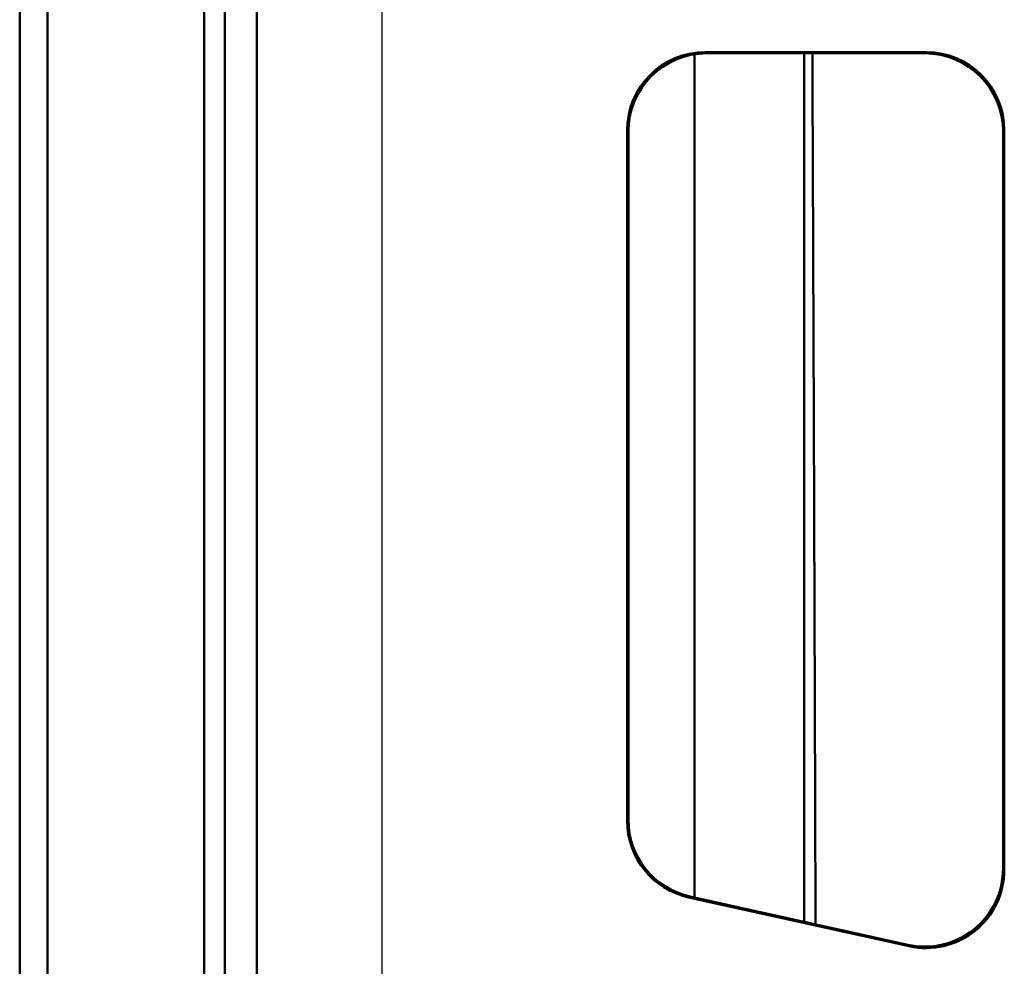
# Model space of a CAD drawing. Units: millimetres. Extents: x 440 to 2000, y 1170 to 2295.
# Drawn here: x 625 to 688, y 1675 to 1735 of the extents above; entities that cross this region are included whole.
import ezdxf

# ---------------------------------------------------------------- set-up
doc = ezdxf.new("R2010")
doc.units = ezdxf.units.MM
doc.header["$LTSCALE"] = 2.5
doc.layers.add('AM_0', color=7, linetype='Continuous', lineweight=50)
doc.layers.add('AM_4', color=3, linetype='Continuous', lineweight=25)

msp = doc.modelspace()

# ---------------------------------------------------------------- linework, layer by layer
at = {"layer": 'AM_0'}
for p, q in [((625.149, 1646.727), (625.149, 1828.007)), ((626.929, 1826.227), (626.929, 1326.227)), ((636.929, 1593.727), (636.929, 1819.227)), ((640.286, 1634.76), (640.286, 1813.227)), ((638.239, 1636.227), (638.239, 1806.227)), ((638.239, 1640.217), (638.239, 1792.236)), ((668.239, 1679.327), (668.239, 1733.167)), ((668.239, 1733.167), (668.239, 1679.327)), ((683.01, 1733.305), (668.928, 1733.305)), ((669.006, 1733.227), (682.931, 1733.227)), ((675.239, 1677.775), (675.239, 1733.227)), ((663.929, 1728.307), (663.929, 1684.213)), ((664.008, 1684.276), (664.008, 1728.228)), ((687.929, 1728.228), (687.929, 1681.189)), ((688.008, 1681.091), (688.008, 1728.307)), ((681.928, 1676.212), (667.846, 1679.333)), ((681.849, 1676.309), (667.924, 1679.396))]:
    msp.add_line(p, q, dxfattribs=at)
for centre, major_axis, ratio, start_param, end_param in [((668.931, 1728.303), (-3.538, 3.538), 0.999315, 5.49813, 7.068241), ((669.01, 1728.225), (-3.538, 3.538), 0.999315, 5.49813, 7.068241), ((682.928, 1728.225), (3.538, 3.538), 0.999315, 5.49813, 7.068241), ((683.006, 1728.303), (3.538, 3.538), 0.999315, 5.49813, 7.068241), ((668.931, 1684.216), (-3.902, -3.131), 0.999437, 5.607145, 6.959225), ((669.01, 1684.279), (-3.902, -3.131), 0.999437, 5.607145, 6.959225), ((682.928, 1681.193), (3.132, -3.903), 0.999126, 5.389131, 7.17724), ((683.006, 1681.096), (3.132, -3.903), 0.999126, 5.389131, 7.17724)]:
    msp.add_ellipse(centre, major_axis=major_axis, ratio=ratio, start_param=start_param, end_param=end_param, dxfattribs=at)
msp.add_rational_spline([(675.956, 1677.616), (675.877, 1703.808), (675.754, 1733.227)], [838.016517284, 817.242220741, 787.030666509], degree=2, dxfattribs=at)
at = {"layer": 'AM_4'}
for p, q in [((648.286, 1634.481), (648.286, 1813.227)), ((669.006, 1733.227), (668.928, 1733.305)), ((683.01, 1733.305), (682.931, 1733.227)), ((663.929, 1728.307), (664.008, 1728.228)), ((687.929, 1728.228), (688.008, 1728.307)), ((664.008, 1684.276), (663.929, 1684.213)), ((688.008, 1681.091), (687.929, 1681.189)), ((667.846, 1679.333), (667.924, 1679.396)), ((681.849, 1676.309), (681.928, 1676.212))]:
    msp.add_line(p, q, dxfattribs=at)

doc.saveas('drawing.dxf')
